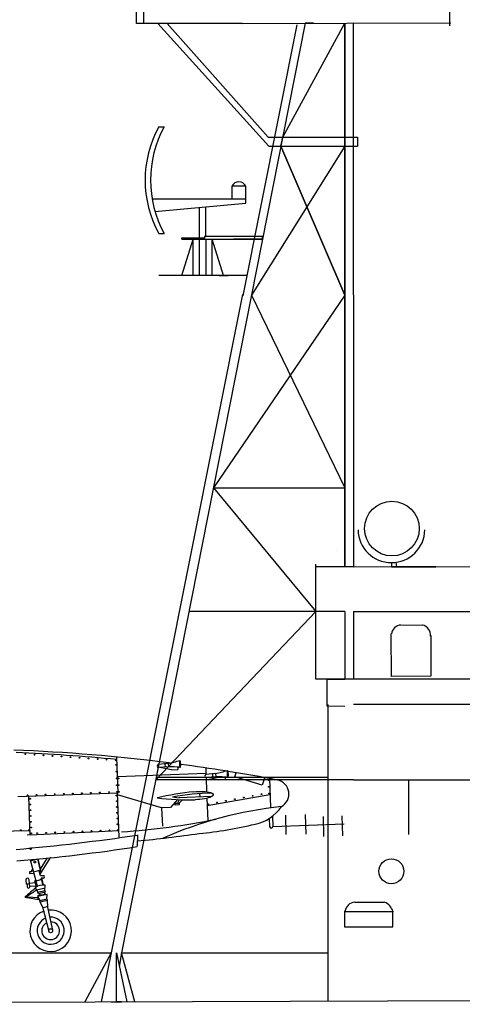
# Model space of a CAD drawing. Extents: x 11299 to 16772, y -12255 to -9820.
# Drawn here: x 13748 to 13766, y -11002 to -10962 of the extents above; entities that cross this region are included whole.
import ezdxf

# ---------------------------------------------------------------- set-up
doc = ezdxf.new("R2010")
doc.units = 0
doc.layers.get('0').update_dxf_attribs({"linetype": 'CONTINUOUS'})
doc.layers.add('1', color=7, linetype='CONTINUOUS')

# ---------------------------------------------------------------- blocks, each defined once
blk = doc.blocks.new('pa25_2')
for p, q in [((-1.757, 5.927), (-1.542, 5.927)), ((1.709, 3.558), (1.159, 3.558)), ((1.159, 3.558), (1.159, 3.044)), ((1.709, 3.044), (1.709, 3.558)), ((-2.238, 3.044), (-2.238, 3.044)), ((-2.238, 3.044), (-2.238, 3.044)), ((0.067, 3.044), (-2.022, 3.044)), ((1.709, 3.044), (-2.022, 3.044)), ((-1.909, 2.557), (1.709, 2.878)), ((-1.085, 3.044), (-1.085, 3.044)), ((1.709, 3.044), (0.067, 3.044)), ((1.709, 2.878), (1.709, 3.044)), ((-0.144, 2.713), (-0.144, 1.452)), ((-0.144, 2.713), (-0.144, 2.713)), ((-0.144, 2.713), (-0.144, 2.713)), ((-0.144, 2.713), (-0.144, 2.713)), ((0.122, 1.564), (0.122, 2.737)), ((-1.757, 1.677), (-1.542, 1.677)), ((-0.845, 1.452), (-0.845, 1.508)), ((-0.845, 1.508), (0.067, 1.508)), ((-0.845, 1.452), (-0.144, 1.452)), ((-0.845, 0), (-0.389, 1.452)), ((0.067, 1.452), (-0.845, 1.452)), ((-0.389, 0), (-0.389, 1.452)), ((-0.144, 1.452), (0.067, 1.452)), ((-0.144, 1.452), (-0.144, 0)), ((0.067, 1.564), (2.372, 1.564)), ((0.067, 1.564), (0.067, 1.564)), ((0.067, 1.564), (0.067, 1.452)), ((0.067, 1.452), (2.372, 1.452)), ((0.122, 1.452), (0.122, 0)), ((0.367, 0), (0.367, 1.452)), ((0.823, 0), (0.367, 1.452)), ((2.372, 1.452), (1.219, 1.452)), ((2.372, 1.452), (2.372, 1.564)), ((1.757, 0), (-1.757, 0)), ((0.643, 0), (1.003, 0))]:
    blk.add_line(p, q)
for centre, radius, start, end in [((2.1, 3.802), 4.403, 151.1498, 208.8502), ((2.315, 3.802), 4.403, 151.1498, 208.8502), ((1.434, 3.436), 0.301, 24.0348, 155.9652)]:
    blk.add_arc(centre, radius, start, end)

msp = doc.modelspace()

# ---------------------------------------------------------------- linework, layer by layer
at = {"layer": '1', "color": 7}
for p, q in [((13752.839, -10936.376), (13752.872, -10962.612)), ((13752.586, -10962.605), (13752.586, -10941.653)), ((13755.724, -10962.605), (13752.586, -10962.605)), ((13753.441, -10962.605), (13757.861, -10967.504)), ((13757.837, -10967.138), (13753.81, -10962.605)), ((13755.802, -10962.605), (13755.724, -10962.605)), ((13756.816, -10962.605), (13755.802, -10962.605)), ((13759.652, -10962.592), (13759.32, -10962.592)), ((13760.901, -10962.592), (13760.901, -10984.261)), ((13761.232, -10962.602), (13761.241, -10984.259)), ((13760.548, -10983.619), (13760.548, -10983.619)), ((13760.179, -10988.73), (13760.179, -10989.796)), ((13770.801, -10988.73), (13761.241, -10988.73)), ((13760.212, -10989.746), (13760.212, -10992.792)), ((13768.445, -10989.746), (13761.24, -10989.746)), ((13761.238, -10992.74), (13779.872, -10992.74)), ((13723.985, -10999.651), (13751.575, -10999.634)), ((13723.876, -11001.683), (13770.2, -11001.523))]:
    msp.add_line(p, q, dxfattribs=at)
at = {"layer": '1', "color": 7, "transparency": 33554687}
for p, q in [((13765.069, -10961.652), (13765.069, -10962.699)), ((13759.32, -10962.592), (13751.992, -10999.634)), ((13756.816, -10962.605), (13765.125, -10962.591)), ((13756.838, -10973.458), (13759, -10962.658)), ((13758.421, -10967.138), (13760.901, -10962.592)), ((13760.901, -10984.261), (13760.901, -10962.592)), ((13760.901, -10962.592), (13760.901, -10973.427)), ((13757.837, -10967.138), (13761.4, -10967.138)), ((13758.349, -10967.504), (13758.421, -10967.138)), ((13761.4, -10967.138), (13761.4, -10967.504)), ((13760.901, -10967.504), (13757.177, -10973.427)), ((13757.861, -10967.504), (13761.4, -10967.504)), ((13758.349, -10967.504), (13760.901, -10973.427)), ((13760.901, -10973.427), (13758.349, -10967.504)), ((13760.901, -10973.427), (13760.901, -10968.01)), ((13756.815, -10973.404), (13751.575, -10999.634)), ((13760.901, -10973.427), (13755.656, -10981.113)), ((13757.177, -10973.427), (13760.901, -10981.113)), ((13755.656, -10981.113), (13760.901, -10981.113)), ((13755.656, -10981.113), (13759.74, -10986.032)), ((13759.74, -10988.73), (13759.74, -10984.146)), ((13760.048, -10984.259), (13759.74, -10984.259)), ((13761.241, -10984.259), (13760.048, -10984.259)), ((13761.241, -10984.259), (13768.132, -10984.245)), ((13762.753, -10984.089), (13762.753, -10984.257)), ((13762.753, -10984.257), (13764.516, -10984.253)), ((13763.635, -10984.255), (13762.753, -10984.257)), ((13762.753, -10984.257), (13763.194, -10984.256)), ((13762.974, -10984.256), (13762.947, -10984.075)), ((13763.194, -10984.256), (13762.974, -10984.256)), ((13764.516, -10984.253), (13763.635, -10984.255)), ((13759.74, -10986.032), (13753.356, -10992.74)), ((13753.356, -10992.74), (13759.74, -10986.032)), ((13759.74, -10986.032), (13754.683, -10986.032)), ((13760.901, -10986.032), (13759.74, -10986.032)), ((13760.901, -10986.032), (13760.901, -10988.73)), ((13761.241, -10986.032), (13767.985, -10986.032)), ((13761.241, -10986.032), (13761.241, -10988.73)), ((13763.168, -10986.574), (13763.983, -10986.564)), ((13762.756, -10988.623), (13762.736, -10986.923)), ((13764.325, -10986.987), (13764.325, -10988.617)), ((13761.241, -10988.73), (13759.74, -10988.73)), ((13760.179, -10988.73), (13760.901, -10988.73)), ((13764.325, -10988.617), (13762.756, -10988.623)), ((13760.179, -10989.796), (13760.891, -10989.802)), ((13761.238, -10992.74), (13753.356, -10992.74)), ((13760.216, -10992.642), (13753.375, -10992.642)), ((13760.212, -10992.792), (13760.215, -10999.629)), ((13763.451, -10994.919), (13763.451, -10992.74)), ((13761.288, -10997.611), (13762.483, -10997.617)), ((13760.881, -10997.982), (13762.834, -10997.982)), ((13760.882, -10997.978), (13760.882, -10998.597)), ((13762.813, -10998.596), (13762.813, -10997.978)), ((13760.882, -10998.596), (13762.813, -10998.596)), ((13751.575, -10999.634), (13750.526, -11001.591)), ((13751.575, -10999.634), (13751.178, -11001.589)), ((13751.79, -11001.587), (13751.789, -10999.634)), ((13751.789, -10999.634), (13752.201, -11001.585)), ((13751.992, -10999.634), (13751.905, -11000.18)), ((13751.992, -10999.634), (13760.215, -10999.629)), ((13752.524, -11001.584), (13751.992, -10999.634)), ((13760.215, -10999.629), (13760.221, -11001.557)), ((13751.582, -11001.587), (13751.999, -11001.586)), ((13751.999, -11001.586), (13751.79, -11001.587))]:
    msp.add_line(p, q, dxfattribs=at)
at = {"layer": '1', "color": 7, "linetype": 'Continuous'}
for p, q in [((13751.858, -10993.254), (13751.804, -10991.834)), ((13753.835, -10992.088), (13753.455, -10992.132)), ((13753.721, -10992.102), (13753.733, -10992.232)), ((13753.849, -10992.09), (13753.861, -10992.223)), ((13755.357, -10992.484), (13751.834, -10992.618)), ((13753.849, -10992.221), (13753.468, -10992.255)), ((13753.987, -10992.343), (13753.518, -10992.254)), ((13753.987, -10992.343), (13754.244, -10992.333)), ((13754.244, -10992.333), (13754.271, -10992.235)), ((13755.349, -10992.267), (13755.359, -10992.531)), ((13755.736, -10992.487), (13755.357, -10992.531)), ((13755.614, -10992.501), (13755.626, -10992.631)), ((13755.742, -10992.49), (13755.754, -10992.622)), ((13756.515, -10992.625), (13756.568, -10992.458)), ((13755.367, -10992.652), (13755.385, -10993.214)), ((13755.75, -10992.62), (13755.369, -10992.654)), ((13755.869, -10992.736), (13755.42, -10992.651)), ((13755.869, -10992.736), (13756.127, -10992.727)), ((13756.127, -10992.727), (13756.15, -10992.639)), ((13757.602, -10992.96), (13756.515, -10992.625)), ((13757.701, -10992.64), (13757.602, -10992.96)), ((13757.888, -10992.688), (13757.939, -10993.849)), ((13747.867, -10993.405), (13751.858, -10993.254)), ((13751.825, -10993.255), (13751.893, -10995.04)), ((13755.109, -10993.29), (13755.115, -10993.429)), ((13748.353, -10994.939), (13748.295, -10993.389)), ((13753.594, -10993.857), (13751.828, -10993.341)), ((13754.23, -10993.528), (13753.95, -10993.843)), ((13754.028, -10993.425), (13754.287, -10993.46)), ((13754.135, -10993.672), (13754.295, -10993.666)), ((13754.138, -10993.748), (13754.135, -10993.672)), ((13754.29, -10993.533), (13754.226, -10993.669)), ((13755.581, -10993.411), (13754.287, -10993.46)), ((13754.426, -10993.537), (13754.295, -10993.666)), ((13754.295, -10993.666), (13754.298, -10993.742)), ((13755.395, -10993.477), (13755.429, -10994.371)), ((13755.406, -10993.761), (13757.912, -10993.319)), ((13753.95, -10993.843), (13753.594, -10993.857)), ((13753.594, -10993.857), (13753.622, -10994.583)), ((13754.298, -10993.742), (13754.138, -10993.748)), ((13757.877, -10994.287), (13757.898, -10994.603)), ((13758.018, -10994.193), (13758.024, -10994.598)), ((13758.533, -10994.146), (13758.55, -10994.915)), ((13759.318, -10994.116), (13759.335, -10994.91)), ((13760.035, -10994.197), (13760.042, -10994.993)), ((13760.778, -10994.173), (13760.802, -10994.972)), ((13748.347, -10994.769), (13745.213, -10994.847)), ((13751.883, -10994.772), (13748.353, -10994.939)), ((13758.024, -10994.598), (13760.867, -10994.489)), ((13748.369, -10994.937), (13748.23, -10994.942)), ((13752.636, -10994.931), (13752.613, -10995.388)), ((13748.348, -10995.929), (13748.626, -10996.962)), ((13748.36, -10995.969), (13748.66, -10995.893)), ((13748.756, -10996.295), (13748.658, -10995.888)), ((13748.661, -10995.89), (13748.769, -10996.346)), ((13749.161, -10995.824), (13748.743, -10996.493)), ((13749.034, -10995.842), (13748.757, -10996.296)), ((13748.409, -10996.405), (13748.321, -10996.411)), ((13748.321, -10996.411), (13748.325, -10996.476)), ((13748.455, -10996.336), (13748.404, -10996.339)), ((13748.404, -10996.339), (13748.409, -10996.405)), ((13748.769, -10996.346), (13748.481, -10996.419)), ((13748.764, -10996.568), (13748.707, -10996.363)), ((13748.184, -10996.731), (13748.195, -10996.894)), ((13748.334, -10997), (13748.315, -10996.721)), ((13748.325, -10996.476), (13748.49, -10996.465)), ((13748.574, -10996.747), (13748.545, -10996.768)), ((13748.608, -10997.002), (13748.545, -10996.768)), ((13748.872, -10996.56), (13748.764, -10996.568)), ((13748.879, -10996.658), (13748.787, -10996.665)), ((13748.787, -10996.665), (13748.845, -10996.906)), ((13748.792, -10996.691), (13748.827, -10996.697)), ((13748.883, -10996.932), (13748.827, -10996.697)), ((13748.326, -10996.885), (13748.195, -10996.894)), ((13748.228, -10996.892), (13748.236, -10997.007)), ((13748.324, -10996.852), (13748.564, -10996.835)), ((13748.333, -10996.983), (13748.598, -10996.965)), ((13748.551, -10997.042), (13748.663, -10997.217)), ((13748.946, -10997.053), (13748.612, -10997.137)), ((13748.663, -10997.217), (13748.941, -10997.147)), ((13748.68, -10997.281), (13748.663, -10997.217)), ((13748.956, -10997.211), (13748.68, -10997.281)), ((13748.941, -10997.147), (13748.953, -10996.941)), ((13748.941, -10997.147), (13748.956, -10997.211)), ((13748.234, -10997.433), (13748.696, -10997.503)), ((13748.245, -10997.405), (13748.667, -10997.428)), ((13749.032, -10997.311), (13748.651, -10997.394)), ((13748.736, -10997.325), (13748.651, -10997.394)), ((13748.651, -10997.394), (13748.737, -10997.544)), ((13748.719, -10997.271), (13748.736, -10997.325)), ((13748.737, -10997.544), (13749.017, -10997.482)), ((13748.752, -10997.608), (13748.737, -10997.544)), ((13749.03, -10997.547), (13748.752, -10997.608)), ((13748.752, -10997.608), (13748.859, -10997.846)), ((13748.919, -10997.225), (13748.931, -10997.284)), ((13748.926, -10997.283), (13749.032, -10997.311)), ((13749.017, -10997.482), (13749.032, -10997.311)), ((13749.017, -10997.482), (13749.03, -10997.547)), ((13749.03, -10997.547), (13749.043, -10997.805)), ((13748.849, -10997.803), (13749.095, -10998.77)), ((13749.043, -10997.803), (13748.862, -10997.846)), ((13749.035, -10997.76), (13749.247, -10998.736))]:
    msp.add_line(p, q, dxfattribs=at)
at = {"layer": '1', "color": 7, "transparency": 33554687}
msp.add_circle((13762.774, -10982.732), 1.089, dxfattribs=at)
at = {"layer": '1', "color": 7, "linetype": 'Continuous'}
for centre, radius in [((13748.161, -10991.714), 0.0164), ((13748.521, -10991.739), 0.0164), ((13748.881, -10991.764), 0.0164), ((13749.241, -10991.789), 0.0164), ((13749.601, -10991.813), 0.0164), ((13749.962, -10991.838), 0.0164), ((13750.322, -10991.863), 0.0164), ((13750.682, -10991.888), 0.0164), ((13751.042, -10991.913), 0.0164), ((13751.402, -10991.938), 0.0164), ((13751.763, -10991.963), 0.0164), ((13751.782, -10992.146), 0.0164), ((13751.792, -10992.415), 0.0164), ((13751.802, -10992.684), 0.0164), ((13751.871, -10992.682), 0.0164), ((13757.856, -10992.749), 0.0164), ((13749.69, -10993.303), 0.0164), ((13750.051, -10993.289), 0.0164), ((13750.412, -10993.276), 0.0164), ((13750.773, -10993.262), 0.0164), ((13751.134, -10993.248), 0.0164), ((13751.494, -10993.235), 0.0164), ((13751.812, -10992.953), 0.0164), ((13751.822, -10993.222), 0.0164), ((13751.881, -10992.951), 0.0164), ((13751.891, -10993.219), 0.0164), ((13757.576, -10993.314), 0.0164), ((13757.867, -10993.018), 0.0164), ((13757.877, -10993.287), 0.0164), ((13748.247, -10993.358), 0.0164), ((13748.348, -10993.494), 0.0164), ((13748.608, -10993.344), 0.0164), ((13748.969, -10993.33), 0.0164), ((13749.33, -10993.317), 0.0164), ((13751.795, -10993.363), 0.0164), ((13751.804, -10993.593), 0.0164), ((13755.801, -10993.644), 0.0164), ((13756.156, -10993.578), 0.0164), ((13756.511, -10993.512), 0.0164), ((13756.866, -10993.446), 0.0164), ((13757.221, -10993.38), 0.0164), ((13748.357, -10993.724), 0.0164), ((13748.365, -10993.953), 0.0164), ((13751.812, -10993.822), 0.0164), ((13751.821, -10994.052), 0.0164), ((13755.446, -10993.71), 0.0164), ((13748.374, -10994.183), 0.0164), ((13748.383, -10994.412), 0.0164), ((13751.83, -10994.282), 0.0164), ((13747.984, -10994.746), 0.0164), ((13748.312, -10994.738), 0.0164), ((13748.391, -10994.642), 0.0164), ((13748.4, -10994.872), 0.0164), ((13748.633, -10994.863), 0.0164), ((13748.994, -10994.849), 0.0164), ((13749.354, -10994.835), 0.0164), ((13749.715, -10994.822), 0.0164), ((13750.076, -10994.808), 0.0164), ((13750.437, -10994.794), 0.0164), ((13750.798, -10994.781), 0.0164), ((13751.158, -10994.767), 0.0164), ((13751.519, -10994.753), 0.0164), ((13751.838, -10994.511), 0.0164), ((13751.847, -10994.741), 0.0164), ((13748.372, -10995.488), 0.0328), ((13748.538, -10996.018), 0.0328), ((13762.751, -10996.383), 0.495), ((13748.204, -10997.403), 0.0432), ((13748.2, -10997.402), 0.0247), ((13749.17, -10998.752), 0.0779)]:
    msp.add_circle(centre, radius, dxfattribs=at)
at = {"layer": '1', "color": 7, "transparency": 33554687}
for centre, radius, start, end in [((13762.753, -10982.757), 1.332, 181.2309, 358.7691), ((13763.154, -10986.975), 0.401, 92.581, 173.3999), ((13763.893, -10986.985), 0.422, 356.1824, 76.4713), ((13761.337, -10998.053), 0.445, 96.4442, 170.6182), ((13762.285, -10998.125), 0.545, 15.6158, 68.7383)]:
    msp.add_arc(centre, radius, start, end, dxfattribs=at)
at = {"layer": '1', "color": 7, "linetype": 'Continuous'}
for centre, radius, start, end in [((13744.84, -11063.591), 72.094, 82.77294, 87.72342), ((13744.849, -11063.449), 71.854, 84.44208, 87.64514), ((13752.09, -10983.806), 8.464, 281.9014, 285.3069), ((13753.473, -10992.192), 0.0622, 104.5254, 267.1555), ((13753.872, -10998.213), 5.992, 85.5667, 90.2222), ((13745.839, -11056.488), 64.922, 80.86775, 82.46216), ((13753.991, -10984.205), 8.464, 281.9014, 285.3069), ((13746.445, -11054.676), 63.035, 79.24229, 81.05572), ((13755.375, -10992.591), 0.0622, 104.5254, 267.1555), ((13755.773, -10998.611), 5.992, 85.5667, 90.2222), ((13758.099, -10993.306), 0.568, 298.4056, 78.6586), ((13756.029, -11004.447), 11.292, 95.8345, 103.3901), ((13755.581, -11001.456), 8.179, 89.7911, 100.9475), ((13754.647, -10983.756), 9.784, 262.7622, 271.6856), ((13760.09, -11009.765), 16.052, 96.1547, 113.7646), ((13757.011, -10992.9), 1.633, 280.8079, 326.2744), ((13750.282, -10967.649), 27.215, 273.5986, 281.6283), ((13753.705, -10979.79), 15.151, 275.2454, 283.7943), ((13757.961, -10994.597), 0.0634, 185.4936, 359.304), ((13740.917, -10916.352), 79.458, 274.9701, 278.47253), ((13749.072, -10954.984), 40.344, 275.0573, 278.5778), ((13742.061, -10926.868), 69.343, 274.76256, 278.75644), ((13748.866, -10996.223), 0.194, 222.8979, 251.2665), ((13748.249, -10996.726), 0.0656, 4.0212, 184.0212), ((13748.625, -10996.492), 0.26, 258.6409, 309.972), ((13748.875, -10996.609), 0.0492, 274.0212, 94.0212), ((13762.227, -11013.419), 21.319, 129.8675, 131.1246), ((13748.285, -10997.003), 0.0492, 184.0212, 4.0212), ((13753.994, -11005.455), 9.914, 122.9094, 125.4733), ((13748.859, -10997.412), 0.481, 78.7209, 129.7228), ((13748.694, -10997.461), 0.0423, 129.0031, 293.7375), ((13748.779, -10997.069), 0.26, 260.4299, 304.3187), ((13749.17, -10998.752), 0.828, 108.6586, 96.2362), ((13749.17, -10998.752), 0.539, 111.5741, 93.3208), ((13749.17, -10998.752), 0.354, 115.9575, 88.9373)]:
    msp.add_arc(centre, radius, start, end, dxfattribs=at)
at = {"layer": '1', "color": 7, "linetype": 'Continuous', "extrusion": (0, 0, -1)}
for centre in [(13754.329, -10992.105), (13756.231, -10992.504)]:
    msp.add_ellipse(centre, major_axis=(0.005, -0.136), ratio=0.176273, dxfattribs=at)
msp.add_ellipse((13755.001, -10993.368), major_axis=(-0.652, -0.038), ratio=0.251423, start_param=1.401342, end_param=4.828912, dxfattribs=at)

# ---------------------------------------------------------------- block references
at = {"layer": '1', "color": 7, "transparency": 33554687}
msp.add_blockref('pa25_2', (13755.237, -10972.652), dxfattribs=at)

doc.saveas('drawing.dxf')
